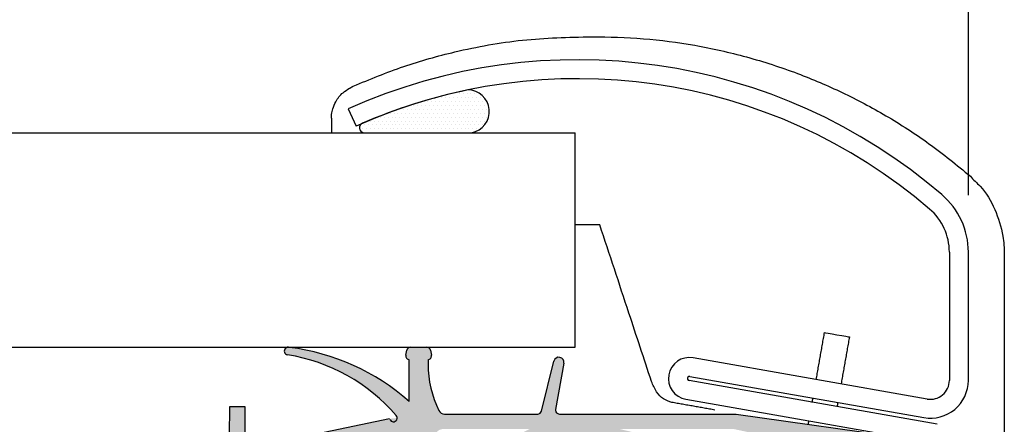
# Model space of a CAD drawing. Extents: x -169 to 134, y -315 to -113.
# Drawn here: x -85 to -82, y -230 to -229 of the extents above; entities that cross this region are included whole.
import ezdxf

# ---------------------------------------------------------------- set-up
doc = ezdxf.new("R2010")
doc.units = 0
doc.header["$LTSCALE"] = 2
doc.header["$MEASUREMENT"] = 0
doc.linetypes.add('HIDDEN', pattern=[0.375, 0.25, -0.125])
doc.layers.get('0').update_dxf_attribs({"linetype": 'CONTINUOUS'})
for name, color, linetype in [('Background', 9, 'HIDDEN'), ('C025', 3, 'CONTINUOUS'), ('DIM', 2, 'CONTINUOUS'), ('Hatch', 8, 'CONTINUOUS'), ('SKRAVER1', 4, 'CONTINUOUS')]:
    doc.layers.add(name, color=color, linetype=linetype)
pattern_1 = [(0, (-108.2900347081164, -235.796349275081), (0.0061515748031496, 0.0123031496062992), [0, -0.0123031496062992])]

msp = doc.modelspace()

# ---------------------------------------------------------------- hatches: boundary and pattern name
at = {"layer": 'Hatch', "linetype": 'Continuous'}
h = msp.add_hatch(dxfattribs=at)
h.set_pattern_fill('DOTS', color=256, scale=0.1968503937007875, style=0)
h.set_pattern_definition(pattern_1)
edge = h.paths.add_edge_path()
edge.add_arc((-83.38624759587276, -228.9137112311408), 0.0673705708162966, 280.4972790252198, 449.8091579455951)
edge.add_arc((-83.05044964005583, -230.4850710000765), 1.672169519368034, 101.5199919651389, 113.3998250642735)
edge.add_arc((-83.708467303377, -228.9646600994913), 0.0154784620720162, 112.2320508616281, 261.1494169183972)
edge.add_line((-83.7108487920833, -228.9799542584958), (-83.37397343036287, -228.9799542584958))
h = msp.add_hatch(dxfattribs=at)
h.set_pattern_fill('DOTS', color=256, scale=0.1968503937007875, style=0)
h.set_pattern_definition(pattern_1)
edge = h.paths.add_edge_path()
edge.add_arc((-83.4622420137765, -229.9326274713243), 0.0278550954232757, 98.36071553707784, 180.0002930457145)
edge.add_line((-83.49009710919938, -229.9326276137923), (-83.49009710919938, -230.0049897644529))
edge.add_arc((-83.45923658339164, -230.0049897938471), 0.0308605009318382, 179.999771415264, 256.4379035495172)
edge.add_line((-83.46647334212675, -230.0349897911934), (-83.45316452255133, -230.0349897911934))
edge.add_arc((-83.31999443017548, -230.0748080726739), 0.0196850393700788, 264.8234523664016, 276.1713260396234)
edge.add_arc((-83.47381115393102, -258.2432580556552), 28.14925583709135, 89.69053073631595, 90.09954902642062)
edge.add_line((-83.52271928564585, -230.0940447355932), (-83.54127915122218, -230.0940447355932))
edge.add_arc((-83.54127914471428, -230.0743596419834), 0.0196850936097938, 180.0001547149988, 269.9999810578873)
edge.add_line((-83.560964238324, -230.0743596951388), (-83.5609642304654, -230.053981145118))
edge.add_line((-83.56381198516634, -230.0542189681593), (-83.79688810022093, -230.0934219963608))
edge.add_arc((-83.79688810022093, -230.0762532086162), 0.0171687877446206, 102.3623345103695, 279.5476695521613)
edge.add_line((-83.80056382143299, -230.0594825095792), (-83.59204311781286, -230.0137799670955))
edge.add_arc((-83.59836476523003, -229.9849370560481), 0.0295275590551181, 282.3623284409031, 360)
edge.add_line((-83.56883720617498, -229.9849370560481), (-83.56883720617498, -229.940943224388))
edge.add_arc((-83.59576637555608, -229.9409430184042), 0.0269291338313388, 359.9998193495421, 472.4140517381296)
edge.add_arc((-83.61803056835618, -229.8702449566916), 0.0118110236102365, 200.8275708112311, 400.2593089648472)
edge.add_arc((-84.04066035874155, -230.236205975952), 0.5708661411614118, 40.87670124749893, 80.67032803667247)
edge.add_arc((-83.94619957209318, -229.6612355753548), 0.0118119876345319, 70.63806424146124, 260.6703280366724)
edge.add_arc((-84.02618332150212, -230.3339404996105), 0.68897637733246, 48.40926975353791, 83.00546852312013)
edge.add_line((-83.56883720617498, -229.8186512805138), (-83.56883720617498, -229.6884492081396))
edge.add_arc((-83.56743236781801, -229.6767220299662), 0.011811023610236, 169.9996362339691, 263.1688970521675)
edge.add_line((-83.57906394241866, -229.6746709933919), (-83.57628712677206, -229.6589229092595))
edge.add_arc((-83.56465554843282, -229.6609739246325), 0.0118110236102362, 90.00001708485274, 169.9997406686087)
edge.add_line((-83.56465555195473, -229.6491629010223), (-83.51396382679842, -229.6491629420172))
edge.add_arc((-83.51396380621578, -229.6609739656274), 0.0118110236102363, 10.00020194360399, 90.00009984736624)
edge.add_line((-83.50233222582231, -229.6589229619047), (-83.49955538659378, -229.6746709139881))
edge.add_arc((-83.51118696125809, -229.6767219502016), 0.0118110236102361, 276.8310991886813, 370.0003619892724)
edge.add_line((-83.50978212367067, -229.6884491284655), (-83.50978211515474, -229.702621488779))
edge.add_arc((-83.18624996895208, -229.7026957206406), 0.3235321547186212, 179.9868539421575, 206.4721255260081)
edge.add_arc((-83.45823911885338, -229.8381393319835), 0.0196850393503939, 206.4721255260081, 270)
edge.add_line((-83.61476036673002, -229.917480131716), (-84.08213963545154, -230.0142519772761))
edge.add_line((-84.08213963545154, -230.0142519772761), (-84.0851758915212, -230.0172147438509))
edge.add_line((-84.0851758915212, -230.0172147438509), (-84.10319958614275, -230.0946343655116))
edge.add_line((-84.10319958614275, -230.0946343655116), (-84.12288450374218, -230.0945578494328))
edge.add_line((-84.12288450374218, -230.0945578494328), (-84.12845975840037, -229.926022161982))
edge.add_line((-84.12845975840037, -229.926022161982), (-84.12810503677395, -229.8346930232663))
edge.add_line((-84.12810503677395, -229.8346930232663), (-84.08086130288586, -229.8348765892133))
edge.add_line((-84.08086130288586, -229.8348765892133), (-84.08131340536181, -229.9512819892456))
edge.add_arc((-84.06950247063901, -229.9513278116769), 0.0118110236102362, 179.7777128729247, 281.6979978240583)
edge.add_line((-84.06710774926272, -229.9628935191024), (-83.62965814301572, -229.8723185492781))
edge.add_line((-83.45823911885338, -229.8578243713339), (-83.16801481691029, -229.8578243713339))
edge.add_arc((-83.16801486514908, -229.8460132945265), 0.0118110236102369, 269.9999104298871, 345.95242474551)
edge.add_line((-83.1565570559494, -229.8488801546672), (-83.11745045441796, -229.6925845736967))
edge.add_arc((-83.10217358341231, -229.6964078847986), 0.015748031480314, 350.0180476501292, 525.9493084293429)
edge.add_line((-83.0866639393057, -229.6991376165055), (-83.11216244884406, -229.8439654114476))
edge.add_arc((-83.10053039297291, -229.8460133477238), 0.011811023610237, 170.014500217539, 269.9997238624456)
edge.add_line((-82.55529461571905, -229.9050683855198), (-83.4662922757484, -229.9050684125777))
edge.add_arc((-82.9929532818013, -234.1423578867073), 4.133069931438128, 75.08278348065267, 96.39305796103744)
edge.add_line((-83.10053044989627, -229.8578243713339), (-82.54885617010291, -229.8578243713339))
edge.add_arc((-82.89421952804207, -234.0124856971976), 3.940944877948821, 75.97440379497495, 96.1713260396234)
edge.add_line((-82.01665377349354, -229.9818828332783), (-82.55558757200242, -229.9050275352831))
edge.add_line((-82.54885617010291, -229.8578243713339), (-82.00388797701213, -229.9356974821983))
edge.add_arc((-83.07155719645164, -230.2381357353882), 1.187125619635052, 359.4855228720547, 361.4877644585045)
edge.add_arc((-81.90416081782041, -230.248331717994), 0.0196868393645806, 180.2006600672298, 358.6510554798293)
edge.add_arc((-81.94989803599503, -230.2102690488578), 0.0651333461419259, 2.600502945515423, 71.29062736738133)
edge.add_arc((-81.94388126871706, -230.2081282068304), 0.0196850393700788, 0.7901360339050677, 75.97440379497495)
edge.add_arc((-85.86476824607735, -230.2622025299085), 3.940944877948821, 0.2006600619146389, 0.7901360339050677)
edge.add_line((-82.00470321701641, -229.9685351018472), (-82.00827249864246, -229.9771127002188))
edge.add_arc((-82.01554225029395, -229.974087665541), 0.0078740157401579, 261.8848245334779, 337.4071938648612)
edge.add_arc((-82.090894295481, -230.1818692003999), 0.2300876780972291, 36.4665649838805, 68.0003445297148)
edge.add_arc((-82.07692411227617, -230.1449324105927), 0.2216157311981181, 30.61514646117487, 70.75780396870536)
edge.add_arc((-81.89635843231461, -230.0380958376727), 0.0118110236102385, 306.0328458860363, 390.6740579447772)
edge.add_arc((-81.89635843231461, -230.0380958376727), 0.0118110236102391, 216.4665649838803, 306.0328458860363)

# ---------------------------------------------------------------- linework, layer by layer
at = {"color": 7, "linetype": 'Continuous', "lineweight": 30}
for p, q in [((-83.7584902683916, -228.9052750753817), (-83.73429758786745, -228.9591471730466)), ((-91.43171968234833, -228.9798715465642), (-83.05131635772489, -228.9798715465642)), ((-83.05131635772489, -229.6491629215197), (-83.05131635772489, -228.9798715465642)), ((-81.88447447718193, -229.3524424963321), (-81.88447447718193, -229.7528499707908)), ((-81.8254201193829, -229.7528499707908), (-81.8254201193829, -229.3524424963321)), ((-91.43171968234833, -229.6491629215197), (-83.05131635772489, -229.6491629215197)), ((-81.95378599648927, -229.8110077472805), (-82.68318962368971, -229.6823830614972)), ((-82.69344443855857, -229.7405408563201), (-81.96404081135813, -229.8691655237703)), ((-81.92301803192345, -229.889991913182), (-82.69576995836051, -229.7537232873689)), ((-82.70602477322937, -229.8118810821917), (-81.9332740201121, -229.9481497080049))]:
    msp.add_line(p, q, dxfattribs=at)
at = {"color": 7, "linetype": 'Continuous', "lineweight": 30, "flags": 128}
msp.add_lwpolyline([(-82.27376790003109, -229.6034338568585), (-82.27081700078679, -229.603954297513), (-82.2624125112095, -229.6054363837251), (-82.24983334985836, -229.6076545081012), (-82.23499672125229, -229.610270937876), (-82.22015891932654, -229.612887404317), (-82.20758093129518, -229.6151055286931), (-82.19917526839811, -229.6165876149052), (-82.19622436915381, -229.6171080555597)], dxfattribs=at)
at = {"color": 7, "linetype": 'Continuous', "lineweight": 30}
for centre, radius, start, end in [((-83.04405301570762, -230.4961587907444), 1.743941393461632, 49.33855080711332, 114.1839905092763), ((-83.04405339786013, -230.4961578200202), 1.684885388015796, 49.33853376021771, 114.1840017708555), ((-82.06163611455702, -229.3524398965481), 0.2362159951885332, 359.9993694048901, 49.33883593881422), ((-82.06163759334129, -229.3524421052909), 0.1771631161598245, 359.999873534544, 49.33916982784163), ((-82.69460675494442, -229.7471321500522), 0.0657479684459945, 79.99989704425614, 259.9991121196207), ((-82.69460760010963, -229.7471320009892), 0.0066929913224709, 79.99186529865662, 259.9988481844135), ((-81.94352913231921, -229.752851251381), 0.1181090129433512, 259.998884681434, 0.0006212261634925), ((-81.94353063859035, -229.7528488456753), 0.0590561614191992, 259.9996423001794, 359.9989084225664)]:
    msp.add_arc(centre, radius, start, end, dxfattribs=at)
for points in [[(-82.29961848140294, -229.7500228567832), (-82.27376790003109, -229.6034338568585)], [(-82.19622436915381, -229.6171080555597), (-82.22207377720598, -229.7636970921506)], [(-82.31219881607387, -229.8213630826548), (-82.3098732962718, -229.808180651606)], [(-82.23232976539462, -229.8218548869735), (-82.23465411187692, -229.8350373180222)]]:
    msp.add_open_spline(points, degree=1, dxfattribs=at)
msp.add_open_spline([(-82.32428730396282, -229.8899140903879), (-82.32318226252539, -229.8836507431025), (-82.32245363094262, -229.8795208774777)], degree=1, knots=[-1.516598324128809, -1.516598324128809, 0, 1, 1], dxfattribs=at)
at = {"layer": 'Background', "linetype": 'Continuous'}
for p, q in [((-83.81136475091432, -228.9341480551719), (-83.81136475091432, -228.9798715465642)), ((-83.05131635772489, -229.2660205856318), (-82.9745554311404, -229.2668599492688))]:
    msp.add_line(p, q, dxfattribs=at)
for points, knots in [([(-83.74323593794418, -228.8347080305782), (-83.69109216998163, -228.8131235911563), (-83.58782266395076, -228.7703761165461), (-83.41122180604987, -228.7213623978072), (-83.21582916502814, -228.6856309493982), (-83.07300726971016, -228.6819883575352), (-82.99905434812683, -228.6805135718457)], [0, 0, 0, 0, 0.2216812471223983, 0.4390344959939413, 0.719395215081693, 1, 1, 1, 1]), ([(-82.99905434812683, -228.6805135718457), (-82.99905395702012, -228.6805135718457), (-82.94550886813477, -228.6805135675991), (-82.83811079072336, -228.6840086123661), (-82.67675497265407, -228.704974367211), (-82.515863586132, -228.7411208395906), (-82.3621313668201, -228.7911096766126), (-82.21695010109886, -228.8529025574241), (-82.07976507037381, -228.9260033499299), (-81.94530919264412, -229.0123653456006), (-81.86153189141544, -229.0808861024865), (-81.81916632496053, -229.1155365464232)], [0, 0, 0, 0, 9.133601165e-07, 0.1250450634051349, 0.2505969312295575, 0.3794122814141701, 0.5096007651135834, 0.6275696255314362, 0.7474235495699392, 0.8722739424796523, 1, 1, 1, 1]), ([(-83.81136475091432, -228.9341480551719), (-83.81118870563046, -228.9303088606631), (-83.8107446627904, -228.9206251770325), (-83.8070234156645, -228.9033014363912), (-83.79694224713388, -228.8792047943978), (-83.77904031646015, -228.8561277554988), (-83.76148261447668, -228.8455547725817), (-83.75447751474724, -228.84133640734)], [0, 0, 0, 0, 0.1010457985651464, 0.2548700106913414, 0.4630871576135558, 0.7857847222562951, 1, 1, 1, 1]), ([(-81.8191334720068, -229.1155675660649), (-81.81913308090157, -229.1155680549494), (-81.8100449713728, -229.1269282617907), (-81.77641300276468, -229.1545463574249), (-81.73996302707326, -229.21868205012), (-81.71728008888226, -229.2921035352232), (-81.71336102592238, -229.3401714233719), (-81.71336104056512, -229.3590418089852), (-81.71336104056559, -229.3590423467568)], [0, 0, 0, 0, 6.8832007243e-06, 0.1599449058232624, 0.4732061449818004, 0.7925353305354013, 0.9999940876355697, 1, 1, 1, 1]), ([(-82.81329670734829, -229.7559996586851), (-82.83672966286315, -229.6849335528668), (-82.87529887404799, -229.5679630904067), (-82.92900216405008, -229.4050874490209), (-82.95927478619409, -229.3132786677585), (-82.9744111128075, -229.2673742299944)], [0, 0, 0, 0, 0.436323214846026, 0.718161318041485, 1, 1, 1, 1]), ([(-82.74975322807462, -229.8216443153524), (-82.75874995415653, -229.8186470658071), (-82.7777982953744, -229.8123011315713), (-82.80010267653564, -229.7877885248455), (-82.80870747890413, -229.7670566564185), (-82.81329670734829, -229.7559996586851)], [0, 0, 0, 0, 0.2946277943268827, 0.6238014481522725, 1, 1, 1, 1])]:
    msp.add_open_spline(points, degree=3, knots=knots, dxfattribs=at)
at = {"layer": 'Background'}
msp.add_open_spline([(-83.75447751474724, -228.84133640734), (-83.75442980121476, -228.8413081962844), (-83.75396659957596, -228.8410343241459), (-83.75021873502897, -228.8388260515755), (-83.74651945216613, -228.836644521486), (-83.74323593794418, -228.8347081772432)], degree=3, knots=[0, 0, 0, 0, 0.0127422961549627, 0.1237018547744896, 1, 1, 1, 1], dxfattribs=at)
at = {"layer": 'Background', "linetype": 'Continuous'}
for points in [[(-81.71326482834365, -229.3590423467568), (-81.71326482834365, -230.7787929174016)], [(-82.61566272376615, -229.8452902471926), (-82.74975322807462, -229.8216443153524)]]:
    msp.add_open_spline(points, degree=1, dxfattribs=at)
at = {"layer": 'C025'}
msp.add_line((-81.71326482834365, -229.3590423467568), (-81.71336104056559, -229.3590423467568), dxfattribs=at)
msp.add_open_spline([(-81.81916632496053, -229.1155365464232), (-81.81916084642455, -229.1155417009179), (-81.81914987713026, -229.1155520214065), (-81.81913894444178, -229.1155623806645), (-81.8191334720068, -229.1155675660649)], degree=3, knots=[0, 0, 0, 0, 0.4994428837707365, 1, 1, 1, 1], dxfattribs=at)
at = {"layer": 'DIM', "linetype": 'Continuous'}
msp.add_line((-81.82542011939721, -229.1753221963831), (-81.82542011939711, -222.470118027184), dxfattribs=at)
at = {"layer": 'Hatch', "linetype": 'Continuous'}
msp.add_line((-83.7108487920833, -228.9799542584958), (-83.37397343036287, -228.9799542584958), dxfattribs=at)
for centre, radius, start, end in [((-83.05044964005583, -230.4850710000765), 1.672169519368034, 101.5199919651389, 113.3998250642735), ((-83.38624759587276, -228.9137112311408), 0.0673705708162966, 280.4972790252198, 89.80915794559515), ((-83.708467303377, -228.9646600994913), 0.0154784620720162, 112.2320508616281, 261.1494169183972)]:
    msp.add_arc(centre, radius, start, end, dxfattribs=at)
at = {"layer": 'SKRAVER1', "linetype": 'Continuous'}
for p, q in [((-83.56465555195473, -229.6491629010223), (-83.51396382679842, -229.6491629420172)), ((-83.57906394241866, -229.6746709933919), (-83.57628712677206, -229.6589229092595)), ((-83.50233222582231, -229.6589229619047), (-83.49955538659378, -229.6746709139881)), ((-83.56883720617498, -229.8186512805138), (-83.56883720617498, -229.6884492081396)), ((-83.50978212367067, -229.6884491284655), (-83.50978211515474, -229.702621488779)), ((-83.1565570559494, -229.8488801546672), (-83.11745045441796, -229.6925845736967)), ((-83.0866639393057, -229.6991376165055), (-83.11216244884406, -229.8439654114476)), ((-84.12845975840037, -229.926022161982), (-84.12810503677395, -229.8346930232663)), ((-84.12810503677395, -229.8346930232663), (-84.08086130288586, -229.8348765892133)), ((-84.08086130288586, -229.8348765892133), (-84.08131340536181, -229.9512819892456)), ((-83.45823911885338, -229.8578243713339), (-83.16801481691029, -229.8578243713339)), ((-83.10053044989627, -229.8578243713339), (-82.54885617010291, -229.8578243713339)), ((-82.54885617010291, -229.8578243713339), (-82.00388797701213, -229.9356974821983)), ((-84.06710774926272, -229.9628935191024), (-83.62965814301572, -229.8723185492781))]:
    msp.add_line(p, q, dxfattribs=at)
for centre, radius, start, end in [((-83.94619957209318, -229.6612355753548), 0.0118119876345319, 70.63806424146124, 260.6703280366724), ((-84.02618332150212, -230.3339404996105), 0.68897637733246, 48.40926975353791, 83.00546852312013), ((-83.56465554843282, -229.6609739246325), 0.0118110236102362, 90.00001708485274, 169.9997406686087), ((-83.51396380621578, -229.6609739656274), 0.0118110236102363, 10.00020194360399, 90.00009984736624), ((-84.04066035874155, -230.236205975952), 0.5708661411614118, 40.87670124749893, 80.67032803667247), ((-83.56743236781801, -229.6767220299662), 0.011811023610236, 169.9996362339691, 263.1688970521675), ((-83.51118696125809, -229.6767219502016), 0.0118110236102361, 276.8310991886813, 10.00036198927246), ((-83.10217358341231, -229.6964078847986), 0.015748031480314, 350.0180476501292, 165.9493084293429), ((-83.18624996895208, -229.7026957206406), 0.3235321547186212, 179.9868539421575, 206.4721255260081), ((-83.61803056835618, -229.8702449566916), 0.0118110236102365, 200.8275708112311, 40.25930896484725), ((-83.45823911885338, -229.8381393319835), 0.0196850393503939, 206.4721255260081, 270), ((-83.16801486514908, -229.8460132945265), 0.0118110236102369, 269.9999104298871, 345.95242474551), ((-83.10053039297291, -229.8460133477238), 0.011811023610237, 170.014500217539, 269.9997238624456)]:
    msp.add_arc(centre, radius, start, end, dxfattribs=at)

doc.saveas('drawing.dxf')
